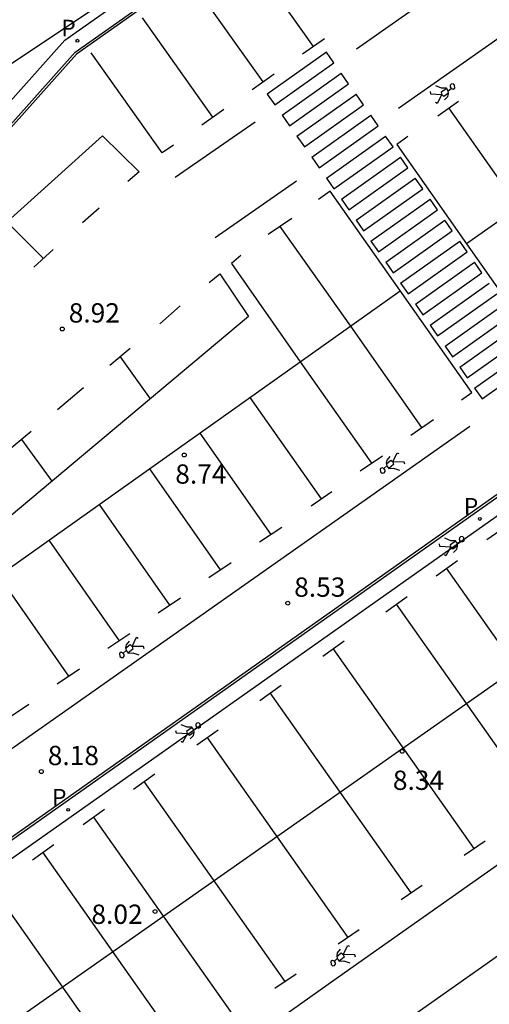
# Model space of a CAD drawing. Units: metres. Extents: x 580294 to 580646, y 4796039 to 4796291.
# Drawn here: x 580325 to 580343, y 4796059 to 4796097 of the extents above; entities that cross this region are included whole.
import ezdxf

# ---------------------------------------------------------------- set-up
doc = ezdxf.new("R2010")
doc.units = ezdxf.units.M
for name, color, linetype in [('020104', 34, 'Continuous'), ('020204', 9, 'Continuous'), ('020308', 9, 'Continuous'), ('060113', 4, 'Continuous'), ('060142', 4, 'Continuous'), ('070113', 9, 'Continuous'), ('100105', 3, 'Continuous'), ('210205', 4, 'Continuous'), ('210305', 4, 'Continuous'), ('260101', 9, 'Continuous')]:
    doc.layers.add(name, color=color, linetype=linetype)
doc.styles.add('ARIAL', font='ARIAL.TTF', dxfattribs={"height": 1})
doc.styles.add('ROMANS', font='romans__.ttf', dxfattribs={"height": 1})

# ---------------------------------------------------------------- blocks, each defined once
blk = doc.blocks.new('PLUVI3')
blk.add_circle((0, 0), 0.055)
blk = doc.blocks.new('COTAPU')
blk.add_circle((0, 0), 0.075)

msp = doc.modelspace()

# ---------------------------------------------------------------- linework, layer by layer
at = {"layer": '020104', "elevation": 9.5, "flags": 128}
msp.add_lwpolyline([(580324.35, 4796095.253), (580329.776, 4796098.891)], dxfattribs=at)
at = {"layer": '060113'}
msp.add_polyline3d([(580391.996, 4796112.779, 8.488), (580379.59, 4796104.009, 8.823), (580372.143, 4796098.757, 8.948), (580361.024, 4796090.945, 9.045), (580347.994, 4796081.751, 8.897), (580330.866, 4796069.652, 8.311), (580308.567, 4796053.926, 7.48), (580308.89, 4796053.452, 7.472), (580331.189, 4796069.178, 8.303), (580348.317, 4796081.277, 8.889), (580361.347, 4796090.471, 9.037), (580372.584, 4796098.337, 8.935), (580379.886, 4796103.503, 8.799), (580392.321, 4796112.307, 8.488)], close=True, dxfattribs=at)
at = {"layer": '060142'}
msp.add_polyline3d([(580299.421, 4796064.363, 7.734), (580300.086, 4796065.142, 7.921), (580303.654, 4796069.504, 8.168), (580313.421, 4796080.526, 8.717), (580327.125, 4796095.896, 9.492), (580341.534, 4796106.061, 9.863), (580358.127, 4796117.786, 9.798), (580361.104, 4796119.885, 9.746), (580386.01, 4796137.425, 9.033)], dxfattribs=at)
at = {"layer": '070113'}
msp.add_polyline3d([(580386.053, 4796137.362, 9.185), (580361.215, 4796119.848, 9.754), (580358.23, 4796117.745, 9.79), (580341.739, 4796106.101, 9.846), (580327.169, 4796095.812, 9.494), (580313.754, 4796080.775, 8.729), (580303.714, 4796069.426, 8.151), (580299.492, 4796064.269, 7.85), (580299.394, 4796064.326, 7.871)], dxfattribs=at)
at = {"layer": '100105'}
msp.add_polyline3d([(580299.607, 4796065.531, 7.761), (580303.283, 4796070.028, 8.015), (580312.959, 4796080.936, 8.558), (580326.713, 4796096.359, 9.337), (580341.18, 4796106.563, 9.707), (580357.899, 4796118.374, 9.643), (580360.751, 4796120.386, 9.608), (580386.153, 4796138.284, 9.013)], dxfattribs=at)
at = {"layer": '260101'}
for points in [[(580338.054, 4796096.029, 8.966), (580361.159, 4796112.244, 9.03)], [(580339.674, 4796093.72, 9.269), (580362.779, 4796109.935, 9.333)], [(580366.783, 4796105.658, 9.211), (580342.315, 4796088.451, 9.106)], [(580333.625, 4796099.985, 9.541), (580336.364, 4796096.12, 9.393)], [(580331.67, 4796098.607, 9.491), (580334.41, 4796094.741, 9.343)], [(580329.716, 4796097.229, 9.441), (580332.455, 4796093.363, 9.293)], [(580335.955, 4796095.827, 9.384), (580336.801, 4796096.431, 9.407)], [(580330.504, 4796091.984, 9.226), (580327.744, 4796095.864, 9.372)], [(580336.879, 4796095.888, 9.398), (580334.584, 4796094.256, 8.883)], [(580337.167, 4796095.48, 9.383), (580336.879, 4796095.888, 9.398)], [(580334.872, 4796093.848, 9.102), (580337.167, 4796095.48, 9.163)], [(580334, 4796094.449, 9.334), (580334.846, 4796095.053, 9.357)], [(580335.16, 4796093.44, 9.093), (580337.455, 4796095.072, 9.154)], [(580337.742, 4796094.664, 9.354), (580337.455, 4796095.072, 9.368)], [(580335.447, 4796093.032, 9.085), (580337.742, 4796094.664, 9.146)], [(580341.725, 4796094.484, 9.293), (580341.8, 4796094.454, 9.295), (580341.87, 4796094.495, 9.297), (580341.861, 4796094.61, 9.286), (580341.806, 4796094.661, 9.286), (580341.73, 4796094.655, 9.286), (580341.689, 4796094.608, 9.288), (580341.686, 4796094.547, 9.29), (580341.725, 4796094.484, 9.293)], [(580334.584, 4796094.256, 8.883), (580334.872, 4796093.848, 8.881)], [(580335.735, 4796092.625, 9.077), (580338.03, 4796094.257, 9.138)], [(580338.317, 4796093.849, 9.324), (580338.03, 4796094.257, 9.339)], [(580340.905, 4796094.364, 9.308), (580340.924, 4796094.275, 9.314)], [(580340.924, 4796094.275, 9.314), (580341.369, 4796094.249, 9.307)], [(580341.354, 4796094.492, 9.299), (580341.126, 4796094.58, 9.301)], [(580341.345, 4796094.349, 9.302), (580341.541, 4796094.495, 9.292)], [(580341.369, 4796094.249, 9.307), (580341.345, 4796094.349, 9.302)], [(580341.54, 4796094.497, 9.296), (580341.354, 4796094.492, 9.299)], [(580341.624, 4796094.305, 9.301), (580341.441, 4796094.17, 9.307)], [(580341.473, 4796094.037, 9.318), (580341.598, 4796094.171, 9.31), (580341.627, 4796094.28, 9.304), (580341.613, 4796094.392, 9.298)], [(580341.613, 4796094.392, 9.298), (580341.54, 4796094.497, 9.296)], [(580341.613, 4796094.392, 9.298), (580341.725, 4796094.484, 9.293)], [(580341.178, 4796093.898, 9.325), (580341.118, 4796093.933, 9.325)], [(580341.369, 4796094.249, 9.307), (580341.178, 4796093.898, 9.325)], [(580341.203, 4796093.422, 9.268), (580342.011, 4796093.996, 9.289)], [(580341.441, 4796094.17, 9.307), (580341.369, 4796094.249, 9.307)], [(580332.045, 4796093.071, 9.284), (580332.891, 4796093.675, 9.307)], [(580336.023, 4796092.217, 9.069), (580338.317, 4796093.849, 9.13)], [(580347.12, 4796085.932, 9.042), (580341.639, 4796093.731, 9.277)], [(580331.007, 4796091.037, 9.189), (580334.114, 4796093.181, 9.285)], [(580335.16, 4796093.44, 8.879), (580335.447, 4796093.032, 8.878)], [(580336.31, 4796091.809, 9.06), (580338.605, 4796093.441, 9.121)], [(580338.893, 4796093.033, 9.295), (580338.605, 4796093.441, 9.309)], [(580336.598, 4796091.401, 9.052), (580338.893, 4796093.033, 9.113)], [(580309.528, 4796075.832, 8.335), (580328.177, 4796092.649, 9.236)], [(580328.177, 4796092.649, 9.236), (580329.602, 4796091.245, 9.192)], [(580335.735, 4796092.625, 8.876), (580336.023, 4796092.217, 8.874)], [(580336.885, 4796090.994, 9.044), (580339.18, 4796092.625, 9.105)], [(580339.468, 4796092.218, 9.265), (580339.18, 4796092.625, 9.28)], [(580340.036, 4796092.615, 9.242), (580339.612, 4796092.307, 9.232)], [(580330.939, 4796092.284, 9.244), (580330.504, 4796091.984, 9.226)], [(580337.173, 4796090.586, 9.036), (580339.468, 4796092.218, 9.097)], [(580339.612, 4796092.307, 9.232), (580342.315, 4796088.451, 9.106)], [(580336.31, 4796091.809, 8.872), (580336.598, 4796091.401, 8.871)], [(580337.461, 4796090.178, 9.027), (580339.756, 4796091.81, 9.088)], [(580340.043, 4796091.402, 9.236), (580339.756, 4796091.81, 9.251)], [(580329.602, 4796091.245, 9.192), (580329.169, 4796090.866, 9.176)], [(580337.748, 4796089.77, 9.019), (580340.043, 4796091.402, 9.08)], [(580335.722, 4796090.883, 9.187), (580332.555, 4796088.686, 9.106)], [(580336.885, 4796090.994, 8.869), (580337.173, 4796090.586, 8.867)], [(580338.036, 4796089.362, 9.011), (580340.331, 4796090.994, 9.072)], [(580340.619, 4796090.587, 9.206), (580340.331, 4796090.994, 9.221)], [(580337.019, 4796090.499, 9.171), (580336.571, 4796090.167, 9.165)], [(580342.533, 4796082.67, 8.898), (580337.019, 4796090.499, 9.171)], [(580338.324, 4796088.955, 9.003), (580340.619, 4796090.587, 9.064)], [(580337.461, 4796090.178, 8.865), (580337.748, 4796089.77, 8.864)], [(580338.611, 4796088.547, 8.995), (580340.906, 4796090.179, 9.056)], [(580341.194, 4796089.771, 9.177), (580340.906, 4796090.179, 9.192)], [(580328.055, 4796089.837, 9.123), (580327.401, 4796089.262, 9.096)], [(580338.899, 4796088.139, 8.986), (580341.194, 4796089.771, 9.047)], [(580325.889, 4796087.881, 9.029), (580324.463, 4796089.299, 9.055)], [(580334.623, 4796088.818, 9.119), (580335.54, 4796089.445, 9.143)], [(580338.036, 4796089.362, 8.862), (580338.324, 4796088.955, 8.86)], [(580339.187, 4796087.731, 8.978), (580341.482, 4796089.363, 9.039)], [(580341.769, 4796088.956, 9.148), (580341.482, 4796089.363, 9.162)], [(580337.826, 4796085.254, 8.977), (580335.089, 4796089.118, 9.127)], [(580339.474, 4796087.324, 8.97), (580341.769, 4796088.956, 9.031)], [(580338.611, 4796088.547, 8.858), (580338.899, 4796088.139, 8.857)], [(580339.762, 4796086.916, 8.962), (580342.057, 4796088.548, 9.023)], [(580342.344, 4796088.14, 9.118), (580342.057, 4796088.548, 9.133)], [(580325.519, 4796087.541, 9.011), (580326.268, 4796088.229, 9.048)], [(580340.049, 4796086.508, 8.953), (580342.344, 4796088.14, 9.014)], [(580342.315, 4796088.451, 9.106), (580345.109, 4796084.502, 8.976)], [(580333.558, 4796087.99, 9.085), (580333.193, 4796087.682, 9.075)], [(580333.193, 4796087.682, 9.075), (580335.865, 4796083.865, 8.911)], [(580339.187, 4796087.731, 8.855), (580339.474, 4796087.324, 8.853)], [(580340.337, 4796086.1, 8.945), (580342.632, 4796087.732, 9.006)], [(580342.92, 4796087.324, 9.089), (580342.632, 4796087.732, 9.103)], [(580332.329, 4796086.947, 9.047), (580332.737, 4796087.286, 9.06)], [(580332.737, 4796087.286, 9.06), (580333.849, 4796085.618, 8.985)], [(580340.625, 4796085.693, 8.937), (580342.92, 4796087.324, 8.998)], [(580312.445, 4796067.241, 7.991), (580339.749, 4796086.623, 9.042)], [(580339.762, 4796086.916, 8.851), (580340.049, 4796086.508, 8.85)], [(580340.912, 4796085.285, 8.929), (580343.207, 4796086.917, 8.99)], [(580341.2, 4796084.877, 8.92), (580343.495, 4796086.509, 8.981)], [(580331.202, 4796086.04, 9.001), (580330.403, 4796085.344, 8.968)], [(580340.337, 4796086.1, 8.848), (580340.625, 4796085.693, 8.846)], [(580341.488, 4796084.469, 8.912), (580343.783, 4796086.101, 8.973)], [(580333.849, 4796085.618, 8.985), (580310.996, 4796066.47, 7.954)], [(580341.775, 4796084.062, 8.904), (580344.07, 4796085.693, 8.965)], [(580340.592, 4796081.315, 8.841), (580337.826, 4796085.254, 8.977)], [(580340.912, 4796085.285, 8.844), (580341.2, 4796084.877, 8.843)], [(580342.063, 4796083.654, 8.896), (580344.358, 4796085.286, 8.957)], [(580342.351, 4796083.246, 8.888), (580344.646, 4796084.878, 8.949)], [(580329.252, 4796084.382, 8.926), (580328.462, 4796083.716, 8.891)], [(580341.488, 4796084.469, 8.841), (580341.775, 4796084.062, 8.839)], [(580342.638, 4796082.838, 8.879), (580344.933, 4796084.47, 8.94)], [(580328.867, 4796084.057, 8.905), (580330.034, 4796082.422, 8.831)], [(580342.926, 4796082.43, 8.871), (580345.221, 4796084.062, 8.932)], [(580335.865, 4796083.865, 8.911), (580338.631, 4796079.925, 8.782)], [(580342.063, 4796083.654, 8.837), (580342.351, 4796083.246, 8.836)], [(580327.442, 4796082.856, 8.838), (580326.433, 4796082.004, 8.782)], [(580342.638, 4796082.838, 8.834), (580342.926, 4796082.43, 8.832)], [(580333.91, 4796082.482, 8.847), (580336.67, 4796078.535, 8.722)], [(580342.127, 4796082.384, 8.886), (580342.533, 4796082.67, 8.898)], [(580315.645, 4796062.512, 7.852), (580342.445, 4796081.367, 8.855)], [(580340.154, 4796081.012, 8.829), (580341.042, 4796081.626, 8.858)], [(580325.413, 4796081.162, 8.729), (580324.638, 4796080.512, 8.691)], [(580331.961, 4796081.094, 8.769), (580334.716, 4796077.157, 8.643)], [(580325.036, 4796080.846, 8.718), (580326.214, 4796079.221, 8.672)], [(580338.193, 4796079.631, 8.766), (580339.058, 4796080.211, 8.799)], [(580339.345, 4796080.18, 8.808), (580339.227, 4796080.04, 8.8), (580339.204, 4796079.929, 8.794), (580339.223, 4796079.818, 8.788)], [(580339.46, 4796079.973, 8.797), (580339.633, 4796080.333, 8.815)], [(580339.633, 4796080.333, 8.815), (580339.695, 4796080.301, 8.815)], [(580339.116, 4796079.721, 8.783), (580339.039, 4796079.747, 8.785), (580338.971, 4796079.703, 8.787), (580338.986, 4796079.588, 8.776), (580339.044, 4796079.539, 8.776), (580339.119, 4796079.55, 8.776), (580339.157, 4796079.598, 8.778), (580339.157, 4796079.66, 8.78), (580339.116, 4796079.721, 8.783)], [(580339.223, 4796079.818, 8.788), (580339.116, 4796079.721, 8.783)], [(580339.208, 4796079.904, 8.791), (580339.384, 4796080.048, 8.797)], [(580339.223, 4796079.818, 8.788), (580339.301, 4796079.717, 8.786)], [(580339.489, 4796079.874, 8.792), (580339.3, 4796079.718, 8.782)], [(580339.301, 4796079.717, 8.786), (580339.487, 4796079.731, 8.789)], [(580339.384, 4796080.048, 8.797), (580339.46, 4796079.973, 8.797)], [(580339.905, 4796079.969, 8.804), (580339.46, 4796079.973, 8.797)], [(580339.46, 4796079.973, 8.797), (580339.489, 4796079.874, 8.792)], [(580339.487, 4796079.731, 8.789), (580339.719, 4796079.654, 8.791)], [(580339.929, 4796079.881, 8.798), (580339.905, 4796079.969, 8.804)], [(580330.005, 4796079.706, 8.693), (580332.751, 4796075.781, 8.568)], [(580344.048, 4796079.08, 8.794), (580330.816, 4796069.734, 8.318)], [(580336.287, 4796078.274, 8.707), (580337.095, 4796078.824, 8.73)], [(580328.049, 4796078.317, 8.617), (580330.786, 4796074.405, 8.492)], [(580334.278, 4796076.863, 8.627), (580335.143, 4796077.443, 8.66)], [(580343.913, 4796077.506, 8.782), (580343.109, 4796076.941, 8.737)], [(580342.08, 4796076.895, 8.694), (580342.155, 4796076.864, 8.696), (580342.226, 4796076.903, 8.698), (580342.219, 4796077.019, 8.687), (580342.165, 4796077.071, 8.687), (580342.089, 4796077.066, 8.687), (580342.047, 4796077.021, 8.689), (580342.043, 4796076.959, 8.691), (580342.08, 4796076.895, 8.694)], [(580326.092, 4796076.929, 8.542), (580328.822, 4796073.028, 8.417)], [(580341.258, 4796076.795, 8.709), (580341.275, 4796076.705, 8.715)], [(580341.275, 4796076.705, 8.715), (580341.719, 4796076.669, 8.708)], [(580341.709, 4796076.912, 8.7), (580341.483, 4796077.006, 8.702)], [(580341.719, 4796076.669, 8.708), (580341.52, 4796076.322, 8.726)], [(580341.697, 4796076.77, 8.703), (580341.897, 4796076.912, 8.693)], [(580341.719, 4796076.669, 8.708), (580341.697, 4796076.77, 8.703)], [(580341.896, 4796076.913, 8.697), (580341.709, 4796076.912, 8.7)], [(580341.789, 4796076.589, 8.708), (580341.719, 4796076.669, 8.708)], [(580341.975, 4796076.72, 8.702), (580341.789, 4796076.589, 8.708)], [(580341.818, 4796076.454, 8.719), (580341.946, 4796076.585, 8.711), (580341.977, 4796076.694, 8.705), (580341.966, 4796076.806, 8.699)], [(580341.966, 4796076.806, 8.699), (580341.896, 4796076.913, 8.697)], [(580341.966, 4796076.806, 8.699), (580342.08, 4796076.895, 8.694)], [(580341.52, 4796076.322, 8.726), (580341.461, 4796076.359, 8.726)], [(580332.313, 4796075.487, 8.552), (580333.178, 4796076.067, 8.585)], [(580341.139, 4796075.551, 8.631), (580341.968, 4796076.142, 8.664)], [(580324.136, 4796075.54, 8.466), (580326.857, 4796071.652, 8.342)], [(580347.023, 4796068.071, 8.366), (580341.546, 4796075.845, 8.644)], [(580339.191, 4796074.156, 8.564), (580340.02, 4796074.747, 8.597)], [(580348.192, 4796074.689, 8.635), (580320.69, 4796055.415, 7.658)], [(580330.348, 4796074.111, 8.476), (580331.213, 4796074.691, 8.509)], [(580345.075, 4796066.677, 8.299), (580339.598, 4796074.45, 8.577)], [(580328.384, 4796072.735, 8.401), (580329.249, 4796073.314, 8.434)], [(580329.216, 4796073.009, 8.424), (580329.098, 4796072.869, 8.416), (580329.075, 4796072.759, 8.41), (580329.094, 4796072.647, 8.404)], [(580329.079, 4796072.733, 8.407), (580329.255, 4796072.877, 8.413)], [(580329.255, 4796072.877, 8.413), (580329.331, 4796072.802, 8.413)], [(580329.331, 4796072.802, 8.413), (580329.504, 4796073.162, 8.431)], [(580329.504, 4796073.162, 8.431), (580329.566, 4796073.13, 8.431)], [(580336.741, 4796072.431, 8.476), (580337.57, 4796073.022, 8.509)], [(580328.987, 4796072.55, 8.399), (580328.91, 4796072.577, 8.401), (580328.842, 4796072.532, 8.403), (580328.857, 4796072.417, 8.392), (580328.915, 4796072.369, 8.392), (580328.99, 4796072.379, 8.392), (580329.029, 4796072.428, 8.394), (580329.029, 4796072.489, 8.396), (580328.987, 4796072.55, 8.399)], [(580329.094, 4796072.647, 8.404), (580328.987, 4796072.55, 8.399)], [(580329.094, 4796072.647, 8.404), (580329.172, 4796072.546, 8.402)], [(580329.36, 4796072.703, 8.408), (580329.171, 4796072.548, 8.398)], [(580329.172, 4796072.546, 8.402), (580329.358, 4796072.56, 8.405)], [(580329.776, 4796072.798, 8.42), (580329.331, 4796072.802, 8.413)], [(580329.331, 4796072.802, 8.413), (580329.36, 4796072.703, 8.408)], [(580329.358, 4796072.56, 8.405), (580329.59, 4796072.483, 8.407)], [(580329.8, 4796072.71, 8.414), (580329.776, 4796072.798, 8.42)], [(580342.625, 4796064.952, 8.211), (580337.148, 4796072.725, 8.489)], [(580326.419, 4796071.358, 8.326), (580327.284, 4796071.938, 8.359)], [(580334.291, 4796070.706, 8.389), (580335.12, 4796071.297, 8.422)], [(580340.175, 4796063.226, 8.124), (580334.698, 4796071, 8.402)], [(580324.454, 4796069.982, 8.251), (580325.319, 4796070.562, 8.284)], [(580331.841, 4796069.658, 8.281), (580331.916, 4796069.628, 8.283), (580331.987, 4796069.668, 8.285), (580331.978, 4796069.784, 8.274), (580331.923, 4796069.835, 8.274), (580331.848, 4796069.829, 8.274), (580331.806, 4796069.783, 8.276), (580331.803, 4796069.722, 8.278), (580331.841, 4796069.658, 8.281)], [(580330.816, 4796069.734, 8.318), (580317.335, 4796060.223, 7.806)], [(580331.021, 4796069.543, 8.296), (580331.04, 4796069.454, 8.302)], [(580331.04, 4796069.454, 8.302), (580331.484, 4796069.425, 8.295)], [(580331.47, 4796069.669, 8.287), (580331.243, 4796069.758, 8.289)], [(580331.484, 4796069.425, 8.295), (580331.291, 4796069.075, 8.313)], [(580331.46, 4796069.526, 8.29), (580331.658, 4796069.671, 8.28)], [(580331.484, 4796069.425, 8.295), (580331.46, 4796069.526, 8.29)], [(580331.657, 4796069.672, 8.284), (580331.47, 4796069.669, 8.287)], [(580331.556, 4796069.346, 8.295), (580331.484, 4796069.425, 8.295)], [(580331.739, 4796069.48, 8.289), (580331.556, 4796069.346, 8.295)], [(580331.587, 4796069.212, 8.306), (580331.713, 4796069.346, 8.298), (580331.742, 4796069.455, 8.292), (580331.729, 4796069.567, 8.286)], [(580331.729, 4796069.567, 8.286), (580331.657, 4796069.672, 8.284)], [(580331.729, 4796069.567, 8.286), (580331.841, 4796069.658, 8.281)], [(580331.841, 4796068.98, 8.302), (580332.67, 4796069.571, 8.335)], [(580337.346, 4796059.972, 7.994), (580350.853, 4796069.481, 8.462)], [(580331.291, 4796069.075, 8.313), (580331.231, 4796069.111, 8.313)], [(580337.725, 4796061.501, 8.037), (580332.248, 4796069.274, 8.315)], [(580329.387, 4796067.261, 8.215), (580330.216, 4796067.852, 8.248)], [(580335.271, 4796059.782, 7.95), (580329.794, 4796067.555, 8.228)], [(580352.47, 4796067.075, 8.372), (580339.394, 4796057.852, 7.941)], [(580327.424, 4796065.887, 8.142), (580328.253, 4796066.478, 8.175)], [(580333.308, 4796058.408, 7.877), (580327.831, 4796066.181, 8.155)], [(580343.052, 4796065.243, 8.227), (580342.235, 4796064.685, 8.199)], [(580325.461, 4796064.513, 8.069), (580326.29, 4796065.104, 8.102)], [(580331.345, 4796057.034, 7.804), (580325.868, 4796064.807, 8.082)], [(580329.382, 4796055.661, 7.732), (580323.904, 4796063.434, 8.01)], [(580340.602, 4796063.518, 8.14), (580339.785, 4796062.96, 8.112)], [(580338.152, 4796061.792, 8.053), (580337.335, 4796061.234, 8.025)], [(580337.42, 4796061.038, 8.042), (580337.302, 4796060.898, 8.034), (580337.278, 4796060.787, 8.028), (580337.298, 4796060.676, 8.022)], [(580337.535, 4796060.831, 8.031), (580337.708, 4796061.191, 8.049)], [(580337.708, 4796061.191, 8.049), (580337.77, 4796061.159, 8.049)], [(580337.191, 4796060.579, 8.017), (580337.114, 4796060.605, 8.019), (580337.046, 4796060.561, 8.021), (580337.061, 4796060.446, 8.01), (580337.119, 4796060.397, 8.01), (580337.194, 4796060.408, 8.01), (580337.232, 4796060.456, 8.012), (580337.232, 4796060.517, 8.014), (580337.191, 4796060.579, 8.017)], [(580337.298, 4796060.676, 8.022), (580337.191, 4796060.579, 8.017)], [(580337.283, 4796060.762, 8.025), (580337.459, 4796060.906, 8.031)], [(580337.298, 4796060.676, 8.022), (580337.376, 4796060.575, 8.02)], [(580337.564, 4796060.732, 8.026), (580337.375, 4796060.576, 8.016)], [(580337.459, 4796060.906, 8.031), (580337.535, 4796060.831, 8.031)], [(580337.98, 4796060.827, 8.038), (580337.535, 4796060.831, 8.031)], [(580337.535, 4796060.831, 8.031), (580337.564, 4796060.732, 8.026)], [(580338.003, 4796060.739, 8.032), (580337.98, 4796060.827, 8.038)], [(580337.376, 4796060.575, 8.02), (580337.562, 4796060.589, 8.023)], [(580337.562, 4796060.589, 8.023), (580337.793, 4796060.512, 8.025)], [(580324.058, 4796050.558, 7.505), (580337.346, 4796059.972, 7.994)], [(580335.698, 4796060.073, 7.966), (580334.881, 4796059.515, 7.938)]]:
    msp.add_polyline3d(points, dxfattribs=at)

# ---------------------------------------------------------------- block references
at = {"layer": '020204', "rotation": 359.9987685839998}
for p in [(580326.619, 4796085.139, 8.918), (580331.356, 4796080.242, 8.736), (580335.378, 4796074.485, 8.533), (580339.824, 4796068.729, 8.344), (580325.805, 4796067.943, 8.184), (580330.224, 4796062.509, 8.015)]:
    msp.add_blockref('COTAPU', p, dxfattribs=at)
at = {"layer": '210205', "rotation": 359.9987685839998}
for p in [(580327.204, 4796096.34, 9.332), (580342.841, 4796077.757, 8.729), (580326.846, 4796066.454, 8.148)]:
    msp.add_blockref('PLUVI3', p, dxfattribs=at)

# ---------------------------------------------------------------- texts
at = {"layer": '020308', "style": 'ARIAL'}
for s, p in [('8.92', (580326.869, 4796085.389, 8.918)), ('8.74', (580331.008, 4796079.128, 8.736)), ('8.53', (580335.628, 4796074.735, 8.533)), ('8.18', (580326.055, 4796068.193, 8.184)), ('8.34', (580339.462, 4796067.231, 8.344)), ('8.02', (580327.752, 4796062.026, 8.015))]:
    msp.add_text(s, height=0.75, rotation=359.9988, dxfattribs=at).set_placement(p)
at = {"layer": '210305', "style": 'ROMANS'}
for p in [(580326.58, 4796096.504, 9.332), (580342.217, 4796077.922, 8.729), (580326.222, 4796066.618, 8.148)]:
    msp.add_text('P', height=0.65, rotation=359.9988, dxfattribs=at).set_placement(p)

doc.saveas('drawing.dxf')
